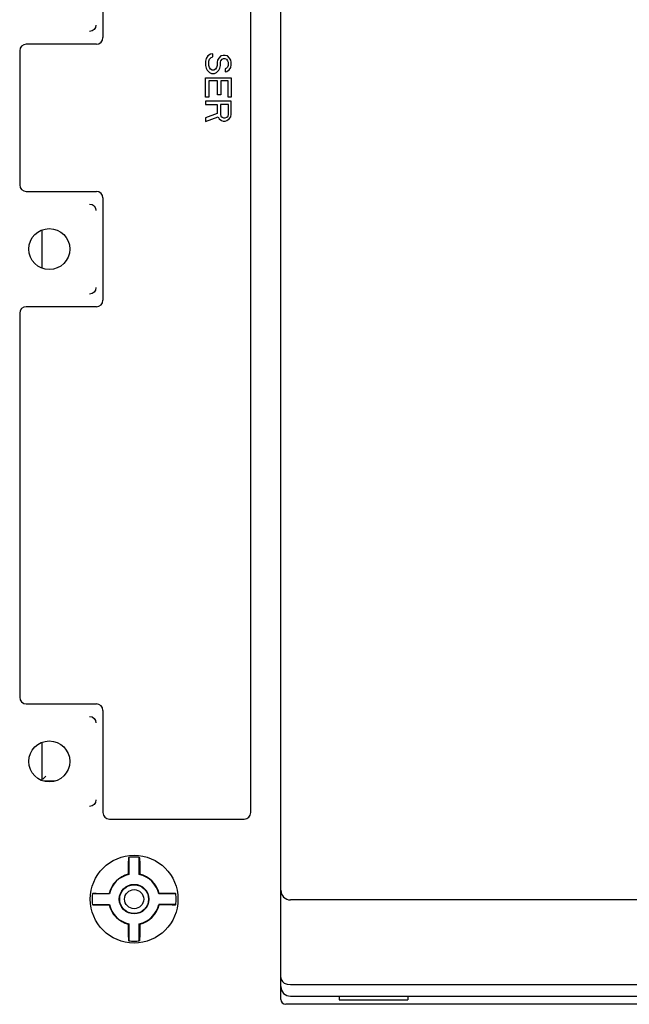
# Model space of a CAD drawing. Units: inches. Extents: x 17 to 2283, y 39 to 1570.
# Drawn here: x 909 to 1044, y 596 to 814 of the extents above; entities that cross this region are included whole.
import ezdxf

# ---------------------------------------------------------------- set-up
doc = ezdxf.new("R2010")
doc.units = ezdxf.units.IN
doc.header["$MEASUREMENT"] = 0

msp = doc.modelspace()

# ---------------------------------------------------------------- linework, layer by layer
for points in [[(967.08, 597.02), (967.08, 986.36)], [(960.41, 638.36), (960.41, 945.89)], [(927.71, 832.49), (927.71, 809.87)], [(926.17, 812.66), (926.07, 812.12), (925.77, 811.66), (925.3, 811.35), (924.75, 811.24)], [(926.27, 808.42), (910.73, 808.42)], [(909.29, 806.98), (909.29, 777.28)], [(952.01, 806.3), (951.52, 806.18)], [(952.01, 805.59), (952.01, 806.3)], [(950.56, 805.24), (950.44, 804.65)], [(950.44, 804.65), (950.44, 803.7)], [(950.93, 805.83), (950.56, 805.24)], [(951.52, 806.18), (950.93, 805.83)], [(951.16, 804.65), (951.29, 805.12)], [(951.16, 803.7), (951.16, 804.65)], [(951.29, 805.12), (951.65, 805.47)], [(951.65, 805.47), (952.01, 805.59)], [(953.09, 804.88), (952.97, 804.41)], [(952.97, 804.41), (952.97, 803.7)], [(953.34, 805.36), (953.09, 804.88)], [(953.82, 805.83), (953.34, 805.36)], [(953.7, 804.41), (953.82, 804.77)], [(953.7, 803.7), (953.7, 804.41)], [(954.3, 805.95), (953.82, 805.83)], [(953.82, 804.77), (954.06, 805.12)], [(954.06, 805.12), (954.42, 805.24)], [(954.79, 805.95), (954.3, 805.95)], [(954.42, 805.24), (954.66, 805.24)], [(954.66, 805.24), (955.02, 805.12)], [(955.27, 805.83), (954.79, 805.95)], [(955.02, 805.12), (955.27, 804.77)], [(955.75, 805.36), (955.27, 805.83)], [(955.27, 804.77), (955.39, 804.41)], [(955.39, 804.41), (955.39, 803.7)], [(955.99, 804.88), (955.75, 805.36)], [(956.11, 804.41), (955.99, 804.88)], [(956.11, 803.82), (956.11, 804.41)], [(950.44, 803.7), (950.56, 803.11)], [(950.56, 803.11), (950.8, 802.64)], [(950.8, 802.64), (951.29, 802.17)], [(951.29, 803.23), (951.16, 803.7)], [(951.52, 802.87), (951.29, 803.23)], [(951.29, 802.17), (951.77, 801.93)], [(951.89, 802.64), (951.52, 802.87)], [(951.77, 801.93), (952.37, 801.93)], [(952.25, 802.64), (951.89, 802.64)], [(952.61, 802.87), (952.25, 802.64)], [(952.37, 801.93), (952.85, 802.17)], [(952.85, 803.23), (952.61, 802.87)], [(952.97, 803.7), (952.85, 803.23)], [(952.85, 802.17), (953.34, 802.64)], [(953.34, 802.64), (953.58, 803.11)], [(953.58, 803.11), (953.7, 803.7)], [(955.02, 803.11), (954.79, 802.99)], [(954.79, 802.99), (954.79, 802.28)], [(954.79, 802.28), (955.15, 802.4)], [(955.27, 803.35), (955.02, 803.11)], [(955.15, 802.4), (955.63, 802.76)], [(955.39, 803.7), (955.27, 803.35)], [(955.63, 802.76), (955.99, 803.23)], [(955.99, 803.23), (956.11, 803.82)], [(950.44, 800.99), (956.11, 800.99)], [(950.44, 796.73), (950.44, 800.99)], [(953.09, 800.28), (951.16, 800.28)], [(951.16, 800.28), (951.16, 796.73)], [(953.09, 797.21), (953.09, 800.28)], [(955.39, 800.28), (953.82, 800.28)], [(953.82, 800.28), (953.82, 797.21)], [(955.39, 796.73), (955.39, 800.28)], [(956.11, 800.99), (956.11, 796.73)], [(951.16, 796.73), (950.44, 796.73)], [(956.11, 795.79), (950.44, 795.79)], [(950.44, 795.79), (950.44, 795.08)], [(953.82, 797.21), (953.09, 797.21)], [(956.11, 796.73), (955.39, 796.73)], [(956.11, 792.96), (956.11, 795.79)], [(950.44, 795.08), (952.97, 795.08)], [(952.97, 795.08), (952.97, 793.07)], [(955.5, 795.08), (953.7, 795.08)], [(953.7, 795.08), (953.7, 792.83)], [(955.5, 792.83), (955.5, 795.08)], [(952.97, 793.07), (950.44, 792.13)], [(950.44, 791.3), (953.21, 792.37)], [(950.44, 792.13), (950.44, 791.3)], [(953.21, 792.37), (953.46, 791.89)], [(953.46, 791.89), (953.94, 791.54)], [(953.7, 792.83), (953.82, 792.48)], [(953.82, 792.48), (954.06, 792.25)], [(953.94, 791.54), (954.3, 791.42)], [(954.06, 792.25), (954.42, 792.13)], [(954.3, 791.42), (954.79, 791.42)], [(954.42, 792.13), (954.79, 792.13)], [(954.79, 792.13), (955.15, 792.25)], [(954.79, 791.42), (955.15, 791.54)], [(955.15, 792.25), (955.39, 792.48)], [(955.15, 791.54), (955.63, 791.89)], [(955.39, 792.48), (955.5, 792.83)], [(955.63, 791.89), (955.99, 792.37)], [(955.99, 792.37), (956.11, 792.96)], [(910.73, 775.83), (926.27, 775.83)], [(927.71, 774.39), (927.71, 751.77)], [(924.75, 773.02), (925.29, 772.91), (925.75, 772.62), (926.06, 772.15), (926.17, 771.6)], [(914.23, 758.9), (914.23, 767.24)], [(926.17, 754.55), (926.07, 754.01), (925.77, 753.55), (925.3, 753.24), (924.75, 753.13)], [(926.27, 750.32), (910.73, 750.32)], [(909.29, 748.87), (909.29, 663.88)], [(910.73, 662.43), (926.27, 662.43)], [(927.71, 660.99), (927.71, 638.36)], [(924.75, 659.63), (925.29, 659.53), (925.75, 659.23), (926.06, 658.76), (926.17, 658.21)], [(914.23, 645.6), (914.23, 653.86)], [(914, 645.6), (914.23, 645.6)], [(915.08, 646.46), (914.38, 645.75)], [(916.96, 645.34), (914.71, 645.34)], [(926.17, 641.16), (926.07, 640.63), (925.77, 640.17), (925.3, 639.85), (924.75, 639.74)], [(929.16, 636.92), (958.97, 636.92)], [(933.39, 628.36), (933.37, 627.64)], [(933.37, 624.75), (933.37, 627.64)], [(933.39, 628.36), (933.46, 628.44)], [(933.46, 628.44), (933.46, 624.68)], [(935.76, 624.68), (935.76, 628.44)], [(935.84, 628.36), (935.76, 628.44)], [(935.85, 627.64), (935.84, 628.36)], [(935.85, 627.64), (935.85, 624.75)], [(933.46, 624.68), (933.37, 624.75)], [(935.76, 624.68), (935.85, 624.75)], [(925.47, 620.44), (925.38, 620.37)], [(929.15, 620.37), (925.38, 620.37)], [(926.19, 620.45), (925.47, 620.44)], [(926.19, 620.45), (929.08, 620.45)], [(929.15, 620.37), (929.08, 620.45)], [(940.08, 620.37), (940.14, 620.45)], [(943.84, 620.37), (940.08, 620.37)], [(943.03, 620.45), (940.14, 620.45)], [(943.75, 620.44), (943.03, 620.45)], [(943.75, 620.44), (943.84, 620.37)], [(1201.11, 619.05), (969.21, 619.05)], [(925.38, 618.06), (929.15, 618.06)], [(925.47, 617.99), (925.38, 618.06)], [(925.47, 617.99), (926.19, 617.97)], [(926.19, 617.97), (929.08, 617.97)], [(929.15, 618.06), (929.08, 617.97)], [(943.84, 618.06), (940.08, 618.06)], [(940.14, 617.97), (940.08, 618.06)], [(943.03, 617.97), (940.14, 617.97)], [(943.03, 617.97), (943.75, 617.99)], [(943.84, 618.06), (943.75, 617.99)], [(933.46, 613.75), (933.37, 613.68)], [(933.37, 610.79), (933.37, 613.68)], [(933.46, 613.75), (933.46, 609.99)], [(935.76, 609.99), (935.76, 613.75)], [(935.76, 613.75), (935.85, 613.68)], [(935.85, 613.68), (935.85, 610.79)], [(933.37, 610.79), (933.39, 610.07)], [(935.84, 610.07), (935.85, 610.79)], [(933.39, 610.07), (933.46, 609.99)], [(935.84, 610.07), (935.76, 609.99)], [(967.08, 601.87), (967.16, 601.43), (967.42, 601.01)], [(967.42, 601.01), (967.85, 600.65), (968.46, 600.39), (969.21, 600.29)], [(969.21, 600.29), (1201.11, 600.29)], [(969.21, 597.74), (1201.11, 597.74)], [(979.98, 597.74), (979.98, 596.97)], [(995.21, 597.74), (995.21, 596.97)], [(1202.16, 595.94), (968.16, 595.94)], [(979.98, 596.97), (995.21, 596.97)]]:
    msp.add_lwpolyline(points)
for points, knots in [([(910.73, 808.42), (910.73, 808.42), (910.73, 808.42), (910.73, 808.42), (909.94, 808.42), (909.29, 807.77), (909.29, 806.98)], [0, 0, 0, 0, 1, 1, 1, 2, 2, 2, 2]), ([(926.27, 808.42), (926.27, 808.42), (926.27, 808.42), (926.27, 808.42), (927.07, 808.42), (927.72, 809.07), (927.72, 809.87)], [0, 0, 0, 0, 1, 1, 1, 2, 2, 2, 2]), ([(909.29, 777.28), (909.29, 777.28), (909.29, 777.28), (909.29, 777.28), (909.29, 776.48), (909.94, 775.83), (910.73, 775.83)], [0, 0, 0, 0, 1, 1, 1, 2, 2, 2, 2]), ([(927.71, 774.39), (927.71, 774.39), (927.72, 774.39), (927.72, 774.39), (927.72, 775.19), (927.07, 775.83), (926.27, 775.83)], [0, 0, 0, 0, 1, 1, 1, 2, 2, 2, 2]), ([(920.37, 763.07), (920.37, 763.07), (920.37, 763.07), (920.37, 763.07), (920.37, 765.57), (918.34, 767.61), (915.83, 767.61), (913.33, 767.61), (911.3, 765.57), (911.3, 763.07), (911.3, 760.57), (913.33, 758.54), (915.83, 758.54), (918.34, 758.54), (920.37, 760.57), (920.37, 763.07)], [0, 0, 0, 0, 1, 1, 1, 2, 2, 2, 3, 3, 3, 4, 4, 4, 5, 5, 5, 5]), ([(926.27, 750.32), (926.27, 750.32), (926.27, 750.32), (926.27, 750.32), (927.07, 750.32), (927.72, 750.97), (927.72, 751.77)], [0, 0, 0, 0, 1, 1, 1, 2, 2, 2, 2]), ([(910.73, 750.32), (910.73, 750.32), (910.73, 750.32), (910.73, 750.32), (909.94, 750.32), (909.29, 749.67), (909.29, 748.87)], [0, 0, 0, 0, 1, 1, 1, 2, 2, 2, 2]), ([(909.29, 663.88), (909.29, 663.88), (909.29, 663.88), (909.29, 663.88), (909.29, 663.08), (909.94, 662.43), (910.73, 662.43)], [0, 0, 0, 0, 1, 1, 1, 2, 2, 2, 2]), ([(927.71, 660.99), (927.71, 660.99), (927.72, 660.99), (927.72, 660.99), (927.72, 661.79), (927.07, 662.43), (926.27, 662.43)], [0, 0, 0, 0, 1, 1, 1, 2, 2, 2, 2]), ([(920.37, 649.69), (920.37, 649.69), (920.37, 649.69), (920.37, 649.69), (920.37, 652.19), (918.34, 654.22), (915.83, 654.22), (913.33, 654.22), (911.3, 652.19), (911.3, 649.69), (911.3, 647.18), (913.33, 645.15), (915.83, 645.15), (918.34, 645.15), (920.37, 647.18), (920.37, 649.69)], [0, 0, 0, 0, 1, 1, 1, 2, 2, 2, 3, 3, 3, 4, 4, 4, 5, 5, 5, 5]), ([(927.71, 638.36), (927.71, 638.36), (927.71, 638.36), (927.71, 638.36), (927.71, 637.56), (928.36, 636.92), (929.16, 636.92)], [0, 0, 0, 0, 1, 1, 1, 2, 2, 2, 2]), ([(958.97, 636.92), (958.97, 636.92), (958.97, 636.92), (958.97, 636.92), (959.77, 636.92), (960.41, 637.56), (960.41, 638.36)], [0, 0, 0, 0, 1, 1, 1, 2, 2, 2, 2]), ([(944.32, 619.21), (944.32, 619.21), (944.32, 619.21), (944.32, 619.21), (944.32, 624.58), (939.97, 628.93), (934.61, 628.93), (929.25, 628.93), (924.9, 624.58), (924.9, 619.21), (924.9, 613.85), (929.25, 609.5), (934.61, 609.5), (939.97, 609.5), (944.32, 613.85), (944.32, 619.21)], [0, 0, 0, 0, 1, 1, 1, 2, 2, 2, 3, 3, 3, 4, 4, 4, 5, 5, 5, 5]), ([(935.76, 628.44), (935.76, 628.44), (935.76, 628.44), (935.76, 628.44), (935.38, 628.49), (935, 628.51), (934.61, 628.51), (934.23, 628.51), (933.84, 628.49), (933.46, 628.44)], [0, 0, 0, 0, 1, 1, 1, 2, 2, 2, 3, 3, 3, 3]), ([(933.37, 624.75), (933.37, 624.75), (933.37, 624.75), (933.37, 624.75), (931.23, 624.27), (929.56, 622.6), (929.08, 620.46)], [0, 0, 0, 0, 1, 1, 1, 2, 2, 2, 2]), ([(933.46, 624.68), (933.46, 624.68), (933.46, 624.68), (933.46, 624.68), (931.29, 624.22), (929.6, 622.53), (929.15, 620.37)], [0, 0, 0, 0, 1, 1, 1, 2, 2, 2, 2]), ([(940.08, 620.37), (940.08, 620.37), (940.07, 620.37), (940.07, 620.37), (939.62, 622.53), (937.93, 624.22), (935.76, 624.68)], [0, 0, 0, 0, 1, 1, 1, 2, 2, 2, 2]), ([(940.14, 620.45), (940.14, 620.45), (940.14, 620.46), (940.14, 620.46), (939.66, 622.59), (937.99, 624.27), (935.85, 624.75)], [0, 0, 0, 0, 1, 1, 1, 2, 2, 2, 2]), ([(937.89, 619.21), (937.89, 619.21), (937.89, 619.21), (937.89, 619.21), (937.89, 621.02), (936.42, 622.49), (934.61, 622.49), (932.8, 622.49), (931.33, 621.02), (931.33, 619.21), (931.33, 617.41), (932.8, 615.94), (934.61, 615.94), (936.42, 615.94), (937.89, 617.41), (937.89, 619.21)], [0, 0, 0, 0, 1, 1, 1, 2, 2, 2, 3, 3, 3, 4, 4, 4, 5, 5, 5, 5]), ([(937.8, 619.21), (937.8, 619.21), (937.8, 619.21), (937.8, 619.21), (937.8, 620.97), (936.37, 622.4), (934.61, 622.4), (932.85, 622.4), (931.42, 620.97), (931.42, 619.21), (931.42, 617.45), (932.85, 616.03), (934.61, 616.03), (936.37, 616.03), (937.8, 617.45), (937.8, 619.21)], [0, 0, 0, 0, 1, 1, 1, 2, 2, 2, 3, 3, 3, 4, 4, 4, 5, 5, 5, 5]), ([(936.73, 619.21), (936.73, 619.21), (936.73, 619.21), (936.73, 619.21), (936.73, 620.38), (935.78, 621.33), (934.61, 621.33), (933.44, 621.33), (932.5, 620.38), (932.5, 619.21), (932.5, 618.05), (933.44, 617.1), (934.61, 617.1), (935.78, 617.1), (936.73, 618.05), (936.73, 619.21)], [0, 0, 0, 0, 1, 1, 1, 2, 2, 2, 3, 3, 3, 4, 4, 4, 5, 5, 5, 5]), ([(967.08, 621.18), (967.08, 621.18), (967.08, 621.18), (967.08, 621.18), (967.08, 620.01), (968.03, 619.05), (969.21, 619.05)], [0, 0, 0, 0, 1, 1, 1, 2, 2, 2, 2]), ([(925.38, 620.37), (925.38, 620.37), (925.38, 620.37), (925.38, 620.37), (925.33, 619.99), (925.31, 619.6), (925.31, 619.21), (925.31, 618.83), (925.33, 618.44), (925.38, 618.06)], [0, 0, 0, 0, 1, 1, 1, 2, 2, 2, 3, 3, 3, 3]), ([(943.84, 618.06), (943.84, 618.06), (943.84, 618.06), (943.84, 618.06), (943.88, 618.44), (943.91, 618.83), (943.91, 619.21), (943.91, 619.6), (943.88, 619.99), (943.84, 620.37)], [0, 0, 0, 0, 1, 1, 1, 2, 2, 2, 3, 3, 3, 3]), ([(929.08, 617.97), (929.08, 617.97), (929.08, 617.97), (929.08, 617.97), (929.56, 615.83), (931.23, 614.16), (933.37, 613.68)], [0, 0, 0, 0, 1, 1, 1, 2, 2, 2, 2]), ([(929.15, 618.06), (929.15, 618.06), (929.15, 618.06), (929.15, 618.06), (929.6, 615.9), (931.29, 614.21), (933.46, 613.75)], [0, 0, 0, 0, 1, 1, 1, 2, 2, 2, 2]), ([(935.76, 613.75), (935.76, 613.75), (935.76, 613.75), (935.76, 613.75), (937.93, 614.21), (939.62, 615.9), (940.07, 618.06)], [0, 0, 0, 0, 1, 1, 1, 2, 2, 2, 2]), ([(935.85, 613.68), (935.85, 613.68), (935.85, 613.68), (935.85, 613.68), (937.99, 614.16), (939.66, 615.83), (940.14, 617.97)], [0, 0, 0, 0, 1, 1, 1, 2, 2, 2, 2]), ([(933.46, 609.99), (933.46, 609.99), (933.46, 609.99), (933.46, 609.99), (933.84, 609.94), (934.23, 609.92), (934.61, 609.92), (935, 609.92), (935.38, 609.94), (935.76, 609.99)], [0, 0, 0, 0, 1, 1, 1, 2, 2, 2, 3, 3, 3, 3]), ([(967.08, 599.87), (967.08, 599.87), (967.08, 599.87), (967.08, 599.87), (967.08, 598.7), (968.03, 597.74), (969.21, 597.74)], [0, 0, 0, 0, 1, 1, 1, 2, 2, 2, 2])]:
    msp.add_open_spline(points, degree=3, knots=knots)
msp.add_open_spline([(967.08, 597.02), (967.08, 596.43), (967.57, 595.94), (968.16, 595.94)], degree=3)

doc.saveas('drawing.dxf')
